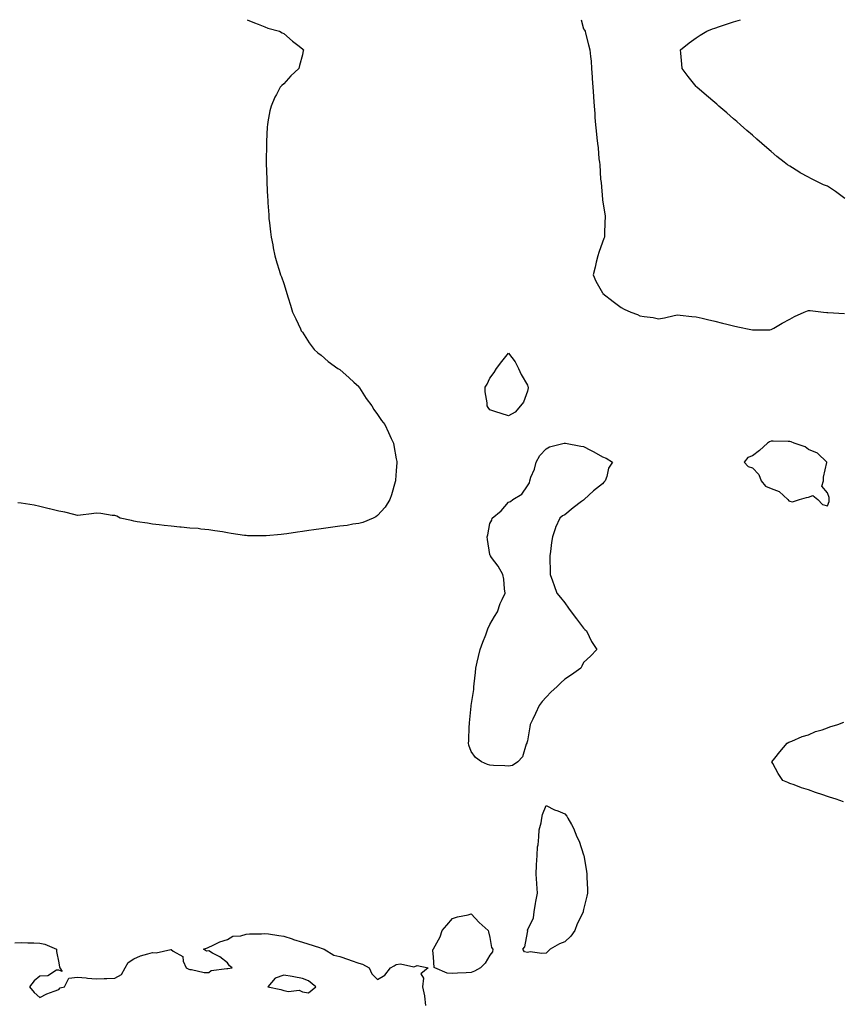
# Model space of a CAD drawing. Units: inches. Extents: x 963203 to 965843, y 7258298 to 7260938.
# Drawn here: x 963877 to 964315, y 7260413 to 7260938 of the extents above; entities that cross this region are included whole.
import ezdxf

# ---------------------------------------------------------------- set-up
doc = ezdxf.new("R2010")
doc.units = ezdxf.units.IN
doc.header["$MEASUREMENT"] = 0
doc.layers.add('Contour_96327258', color=7, linetype='Continuous', true_color=0x3e100c)

msp = doc.modelspace()

# ---------------------------------------------------------------- linework, layer by layer
at = {"layer": 'Contour_96327258'}
for points in [[(963998.54, 7260938, 3159), (964002.41, 7260936.28, 3159), (964004.36, 7260935.61, 3159), (964008.05, 7260934.18, 3159), (964009.64, 7260933.51, 3159), (964015.79, 7260931.92, 3159), (964017.19, 7260931.06, 3159), (964018.05, 7260930.59, 3159), (964022.72, 7260926.59, 3159), (964025.55, 7260924.42, 3159), (964028.05, 7260922.48, 3159), (964028.35, 7260922.22, 3159), (964028.75, 7260921.92, 3159), (964028.5, 7260921.47, 3159), (964028.05, 7260919.21, 3159), (964026.46, 7260913.51, 3159), (964026.08, 7260911.92, 3159), (964021.93, 7260908.04, 3159), (964018.05, 7260903.8, 3159), (964017.05, 7260902.92, 3159), (964016.24, 7260901.92, 3159), (964014.21, 7260898.08, 3159), (964013.36, 7260896.61, 3159), (964011.29, 7260891.92, 3159), (964010.66, 7260889.31, 3159), (964009.68, 7260883.55, 3159), (964009.34, 7260881.92, 3159), (964009.23, 7260880.74, 3159), (964008.9, 7260872.77, 3159), (964008.83, 7260871.92, 3159), (964008.8, 7260871.17, 3159), (964008.77, 7260862.64, 3159), (964008.76, 7260861.92, 3159), (964008.77, 7260861.2, 3159), (964009.01, 7260852.88, 3159), (964009.03, 7260851.92, 3159), (964009.08, 7260850.89, 3159), (964009.49, 7260843.36, 3159), (964009.55, 7260841.92, 3159), (964009.67, 7260840.3, 3159), (964010.04, 7260833.91, 3159), (964010.18, 7260831.92, 3159), (964010.47, 7260829.5, 3159), (964010.98, 7260824.85, 3159), (964011.35, 7260821.92, 3159), (964012.19, 7260817.78, 3159), (964012.46, 7260816.33, 3159), (964013.4, 7260811.92, 3159), (964014.45, 7260808.32, 3159), (964015.66, 7260804.31, 3159), (964016.36, 7260801.92, 3159), (964016.82, 7260800.69, 3159), (964018.05, 7260797.29, 3159), (964019.33, 7260793.2, 3159), (964019.65, 7260791.92, 3159), (964020.36, 7260789.61, 3159), (964021.71, 7260785.58, 3159), (964022.79, 7260781.92, 3159), (964024.51, 7260778.38, 3159), (964026.95, 7260773.02, 3159), (964027.46, 7260771.92, 3159), (964027.71, 7260771.58, 3159), (964028.05, 7260771.15, 3159), (964031.6, 7260765.47, 3159), (964034.29, 7260761.92, 3159), (964036.27, 7260760.14, 3159), (964038.05, 7260758.94, 3159), (964041.77, 7260755.64, 3159), (964046.98, 7260751.92, 3159), (964047.64, 7260751.51, 3159), (964048.05, 7260751.29, 3159), (964052.93, 7260746.8, 3159), (964055.47, 7260744.5, 3159), (964058.05, 7260742.15, 3159), (964058.15, 7260742.02, 3159), (964058.22, 7260741.92, 3159), (964058.52, 7260741.45, 3159), (964062.01, 7260735.88, 3159), (964065.07, 7260731.92, 3159), (964066.15, 7260730.02, 3159), (964068.05, 7260727.24, 3159), (964070.22, 7260724.09, 3159), (964072, 7260721.92, 3159), (964073.88, 7260717.75, 3159), (964075.44, 7260714.53, 3159), (964076.66, 7260711.92, 3159), (964076.85, 7260710.72, 3159), (964078.05, 7260703.68, 3159), (964078.33, 7260702.2, 3159), (964078.37, 7260701.92, 3159), (964078.36, 7260701.61, 3159), (964078.05, 7260697.15, 3159), (964077.73, 7260692.24, 3159), (964077.7, 7260691.92, 3159), (964077.52, 7260691.39, 3159), (964075.61, 7260684.36, 3159), (964074.69, 7260681.92, 3159), (964072.13, 7260677.84, 3159), (964068.05, 7260673.44, 3159), (964067.23, 7260672.74, 3159), (964065.72, 7260671.92, 3159), (964060.28, 7260669.69, 3159), (964058.05, 7260669.21, 3159), (964054.89, 7260668.76, 3159), (964051.86, 7260668.11, 3159), (964048.05, 7260667.63, 3159), (964043.08, 7260666.95, 3159), (964043.03, 7260666.94, 3159), (964038.05, 7260666.26, 3159), (964034.21, 7260665.76, 3159), (964031.45, 7260665.32, 3159), (964028.05, 7260664.87, 3159), (964025.43, 7260664.54, 3159), (964019.7, 7260663.57, 3159), (964018.05, 7260663.35, 3159), (964016.71, 7260663.26, 3159), (964008.65, 7260662.52, 3159), (964008.05, 7260662.48, 3159), (964007.47, 7260662.5, 3159), (963998.74, 7260662.61, 3159), (963998.05, 7260662.64, 3159), (963997.2, 7260662.77, 3159), (963990, 7260663.87, 3159), (963988.05, 7260664.19, 3159), (963985.35, 7260664.62, 3159), (963981.38, 7260665.25, 3159), (963978.05, 7260665.8, 3159), (963973.79, 7260666.18, 3159), (963972.51, 7260666.38, 3159), (963968.05, 7260666.71, 3159), (963963.34, 7260667.21, 3159), (963962.72, 7260667.25, 3159), (963958.05, 7260667.7, 3159), (963954.26, 7260668.13, 3159), (963951.59, 7260668.38, 3159), (963948.05, 7260668.79, 3159), (963945.47, 7260669.34, 3159), (963939.92, 7260670.05, 3159), (963938.05, 7260670.4, 3159), (963936.81, 7260670.68, 3159), (963930.83, 7260671.92, 3159), (963929.09, 7260672.96, 3159), (963928.05, 7260673.31, 3159), (963926.53, 7260673.44, 3159), (963920.52, 7260674.39, 3159), (963918.05, 7260674.59, 3159), (963915.6, 7260674.37, 3159), (963909.73, 7260673.6, 3159), (963908.05, 7260673.45, 3159), (963906.11, 7260673.86, 3159), (963901.24, 7260675.11, 3159), (963898.05, 7260675.72, 3159), (963893.08, 7260676.95, 3159), (963893.01, 7260676.96, 3159), (963888.05, 7260678.13, 3159), (963884.98, 7260678.85, 3159), (963880.42, 7260679.55, 3159), (963878.05, 7260680.04, 3159), (963876.25, 7260680.12, 3159)], [(964176.65, 7260938, 3160), (964178.05, 7260933.19, 3160), (964178.53, 7260932.4, 3160), (964178.84, 7260931.92, 3160), (964179.09, 7260930.88, 3160), (964180.67, 7260924.54, 3160), (964181.29, 7260921.92, 3160), (964181.64, 7260918.33, 3160), (964181.98, 7260915.85, 3160), (964182.29, 7260911.92, 3160), (964182.57, 7260907.4, 3160), (964182.66, 7260906.53, 3160), (964182.93, 7260901.92, 3160), (964183.32, 7260897.19, 3160), (964183.34, 7260896.63, 3160), (964183.71, 7260891.92, 3160), (964184.02, 7260887.89, 3160), (964184.08, 7260885.89, 3160), (964184.35, 7260881.92, 3160), (964184.78, 7260878.65, 3160), (964185.03, 7260874.94, 3160), (964185.37, 7260871.92, 3160), (964185.8, 7260869.67, 3160), (964186.16, 7260863.81, 3160), (964186.44, 7260861.92, 3160), (964186.71, 7260860.58, 3160), (964187.01, 7260852.96, 3160), (964187.17, 7260851.92, 3160), (964187.32, 7260851.19, 3160), (964188.02, 7260841.95, 3160), (964188.03, 7260841.92, 3160), (964188.03, 7260841.9, 3160), (964188.05, 7260841.74, 3160), (964189.46, 7260833.33, 3160), (964189.48, 7260831.92, 3160), (964189.37, 7260830.6, 3160), (964189.19, 7260823.06, 3160), (964189.11, 7260821.92, 3160), (964188.82, 7260821.15, 3160), (964188.05, 7260819.29, 3160), (964186.19, 7260813.78, 3160), (964185.6, 7260811.92, 3160), (964184.79, 7260808.66, 3160), (964184.11, 7260805.86, 3160), (964183.15, 7260801.92, 3160), (964184.58, 7260798.45, 3160), (964188.05, 7260792.26, 3160), (964188.21, 7260792.08, 3160), (964188.35, 7260791.92, 3160), (964193.79, 7260787.66, 3160), (964198.05, 7260784.33, 3160), (964199.63, 7260783.5, 3160), (964203.19, 7260781.92, 3160), (964206.71, 7260780.58, 3160), (964208.05, 7260780.04, 3160), (964210.38, 7260779.59, 3160), (964215.18, 7260779.05, 3160), (964218.05, 7260778.37, 3160), (964221.13, 7260778.84, 3160), (964226.25, 7260780.12, 3160), (964228.05, 7260780.45, 3160), (964229.61, 7260780.36, 3160), (964235.75, 7260779.62, 3160), (964238.05, 7260779.49, 3160), (964241.2, 7260778.77, 3160), (964244.15, 7260778.02, 3160), (964248.05, 7260777.17, 3160), (964252.2, 7260776.07, 3160), (964254.48, 7260775.49, 3160), (964258.05, 7260774.56, 3160), (964260.29, 7260774.16, 3160), (964267.28, 7260772.69, 3160), (964268.05, 7260772.54, 3160), (964268.69, 7260772.56, 3160), (964277.42, 7260772.55, 3160), (964278.05, 7260772.58, 3160), (964279.57, 7260773.44, 3160), (964284, 7260775.97, 3160), (964288.05, 7260778.15, 3160), (964290.46, 7260779.51, 3160), (964295.59, 7260781.92, 3160), (964297.39, 7260782.58, 3160), (964298.05, 7260782.77, 3160), (964298.84, 7260782.71, 3160), (964306.03, 7260781.92, 3160), (964307.84, 7260781.71, 3160), (964308.05, 7260781.7, 3160), (964308.29, 7260781.68, 3160), (964317.27, 7260781.14, 3160)], [(964317.32, 7260842.65, 3160), (964312.44, 7260846.31, 3160), (964308.05, 7260849.13, 3160), (964306.06, 7260849.93, 3160), (964301.72, 7260851.92, 3160), (964299.31, 7260853.18, 3160), (964298.05, 7260853.88, 3160), (964293.62, 7260856.35, 3160), (964292.88, 7260856.75, 3160), (964288.05, 7260859.75, 3160), (964286.75, 7260860.62, 3160), (964285.03, 7260861.92, 3160), (964281.18, 7260865.05, 3160), (964278.05, 7260867.72, 3160), (964275.78, 7260869.65, 3160), (964273.15, 7260871.92, 3160), (964270.4, 7260874.27, 3160), (964268.05, 7260876.37, 3160), (964265.05, 7260878.92, 3160), (964261.63, 7260881.92, 3160), (964259.74, 7260883.61, 3160), (964258.05, 7260885.12, 3160), (964254.34, 7260888.21, 3160), (964250.14, 7260891.92, 3160), (964249.07, 7260892.94, 3160), (964248.05, 7260893.89, 3160), (964243.66, 7260897.53, 3160), (964238.42, 7260901.92, 3160), (964238.26, 7260902.13, 3160), (964238.05, 7260902.37, 3160), (964233.84, 7260907.71, 3160), (964230.57, 7260911.92, 3160), (964230.48, 7260914.35, 3160), (964229.83, 7260920.14, 3160), (964229.77, 7260921.92, 3160), (964234.31, 7260925.66, 3160), (964238.05, 7260928.27, 3160), (964240.25, 7260929.72, 3160), (964243.73, 7260931.92, 3160), (964246.86, 7260933.11, 3160), (964248.05, 7260933.52, 3160), (964250.47, 7260934.34, 3160), (964254.3, 7260935.67, 3160), (964258.05, 7260936.87, 3160), (964261.67, 7260938, 3160)], [(964316.67, 7260520.54, 3159), (964312.75, 7260521.92, 3159), (964309.19, 7260523.06, 3159), (964308.05, 7260523.49, 3159), (964305.64, 7260524.33, 3159), (964301.64, 7260525.51, 3159), (964298.05, 7260526.94, 3159), (964294.26, 7260528.13, 3159), (964290.35, 7260529.62, 3159), (964288.05, 7260530.42, 3159), (964286.96, 7260530.83, 3159), (964284.38, 7260531.92, 3159), (964281.78, 7260535.65, 3159), (964279.01, 7260540.96, 3159), (964278.47, 7260541.92, 3159), (964280.05, 7260543.92, 3159), (964282.68, 7260547.29, 3159), (964286.67, 7260551.92, 3159), (964287.56, 7260552.41, 3159), (964288.05, 7260552.57, 3159), (964289.09, 7260552.96, 3159), (964294.54, 7260555.43, 3159), (964298.05, 7260556.42, 3159), (964301.8, 7260558.17, 3159), (964305.19, 7260559.06, 3159), (964308.05, 7260560.05, 3159), (964309.37, 7260560.6, 3159), (964313.57, 7260561.92, 3159), (964316.89, 7260563.08, 3159)], [(963874.72, 7260445.25, 3159), (963878.05, 7260445.48, 3159), (963881.5, 7260445.37, 3159), (963884.69, 7260445.28, 3159), (963888.05, 7260445.15, 3159), (963890.66, 7260444.53, 3159), (963896.83, 7260441.92, 3159), (963896.9, 7260440.77, 3159), (963898.05, 7260434.63, 3159), (963898.55, 7260432.42, 3159), (963898.58, 7260431.92, 3159), (963899.95, 7260430.02, 3159), (963898.05, 7260430.8, 3159), (963896.88, 7260430.75, 3159), (963892.3, 7260427.67, 3159), (963888.05, 7260427.6, 3159), (963884.88, 7260425.09, 3159), (963882.45, 7260421.92, 3159), (963884.92, 7260418.79, 3159), (963888.05, 7260416.17, 3159), (963891.79, 7260418.18, 3159), (963895.58, 7260419.45, 3159), (963898.05, 7260420.46, 3159), (963898.74, 7260421.23, 3159), (963901.08, 7260421.92, 3159), (963903.46, 7260426.51, 3159), (963908.05, 7260426.98, 3159), (963912.75, 7260426.62, 3159), (963913.48, 7260426.49, 3159), (963918.05, 7260426.06, 3159), (963922.36, 7260426.23, 3159), (963923.67, 7260426.3, 3159), (963928.05, 7260426.48, 3159), (963931.48, 7260428.49, 3159), (963933.51, 7260431.92, 3159), (963935.12, 7260434.85, 3159), (963938.05, 7260436.84, 3159), (963941.65, 7260438.32, 3159), (963945.51, 7260439.38, 3159), (963948.05, 7260440.23, 3159), (963950.02, 7260439.95, 3159), (963957.88, 7260441.75, 3159), (963958.05, 7260441.69, 3159), (963959.05, 7260440.92, 3159), (963964.17, 7260438.04, 3159), (963964.4, 7260435.57, 3159), (963966.02, 7260431.92, 3159), (963967.39, 7260431.26, 3159), (963968.05, 7260431.17, 3159), (963968.81, 7260431.16, 3159), (963975.7, 7260429.57, 3159), (963978.05, 7260429.56, 3159), (963979.4, 7260430.57, 3159), (963987.68, 7260431.55, 3159), (963988.05, 7260431.68, 3159), (963988.33, 7260431.64, 3159), (963990.56, 7260431.92, 3159), (963989.18, 7260433.05, 3159), (963988.05, 7260434.62, 3159), (963983.99, 7260437.86, 3159), (963980.15, 7260439.82, 3159), (963978.05, 7260441.03, 3159), (963976.94, 7260440.81, 3159), (963975.32, 7260441.92, 3159), (963977.33, 7260442.64, 3159), (963978.05, 7260443.08, 3159), (963980.05, 7260443.92, 3159), (963984.05, 7260445.92, 3159), (963988.05, 7260447.13, 3159), (963991, 7260448.97, 3159), (963995.2, 7260449.07, 3159), (963998.05, 7260449.89, 3159), (963999.81, 7260450.16, 3159), (964006.28, 7260450.15, 3159), (964008.05, 7260450.36, 3159), (964009.88, 7260450.09, 3159), (964015.38, 7260449.25, 3159), (964018.05, 7260448.87, 3159), (964022.54, 7260447.43, 3159), (964023.29, 7260447.16, 3159), (964028.05, 7260445.76, 3159), (964030.85, 7260444.72, 3159), (964037.11, 7260442.86, 3159), (964038.05, 7260442.55, 3159), (964038.51, 7260442.38, 3159), (964039.73, 7260441.92, 3159), (964044.84, 7260438.71, 3159), (964048.05, 7260438.09, 3159), (964052.63, 7260436.5, 3159), (964054.01, 7260435.96, 3159), (964058.05, 7260434.48, 3159), (964060.15, 7260434.02, 3159), (964063.67, 7260431.92, 3159), (964064.98, 7260428.85, 3159), (964068.05, 7260425.75, 3159), (964071.96, 7260428.01, 3159), (964075.04, 7260431.92, 3159), (964076.94, 7260433.03, 3159), (964078.05, 7260433.81, 3159), (964080.29, 7260434.16, 3159), (964087.52, 7260432.45, 3159), (964088.05, 7260432.66, 3159), (964089.33, 7260433.2, 3159), (964095.19, 7260431.92, 3159), (964091.17, 7260428.8, 3159), (964092.63, 7260426.5, 3159), (964092.03, 7260421.92, 3159), (964093.1, 7260416.97, 3159), (964093.09, 7260416.88, 3159), (964093.71, 7260411.92, 3159)]]:
    msp.add_polyline3d(points, dxfattribs=at)
for points in [[(964138.05, 7260726.64, 3159), (964133.98, 7260727.85, 3159), (964131.18, 7260728.79, 3159), (964128.05, 7260729.76, 3159), (964127.09, 7260730.96, 3159), (964126.55, 7260731.92, 3159), (964126.5, 7260733.47, 3159), (964125.5, 7260739.37, 3159), (964125.45, 7260741.92, 3159), (964126.53, 7260743.44, 3159), (964128.05, 7260746.65, 3159), (964130.34, 7260749.63, 3159), (964131.64, 7260751.92, 3159), (964134.34, 7260755.63, 3159), (964138.05, 7260760.02, 3159), (964141.6, 7260755.47, 3159), (964143.27, 7260751.92, 3159), (964144.75, 7260748.62, 3159), (964148.05, 7260742.87, 3159), (964148.36, 7260742.23, 3159), (964148.45, 7260741.92, 3159), (964148.46, 7260741.51, 3159), (964148.05, 7260739.73, 3159), (964146.04, 7260733.93, 3159), (964144.29, 7260731.92, 3159), (964141.48, 7260728.49, 3159)], [(964308.05, 7260678.47, 3160), (964309.05, 7260680.92, 3160), (964309.07, 7260681.92, 3160), (964309.09, 7260682.96, 3160), (964308.05, 7260685.57, 3160), (964305.15, 7260689.02, 3160), (964305.99, 7260691.92, 3160), (964306.05, 7260693.92, 3160), (964307.83, 7260701.7, 3160), (964307.84, 7260701.92, 3160), (964302.72, 7260706.59, 3160), (964298.05, 7260708.62, 3160), (964296.13, 7260710, 3160), (964290.39, 7260711.92, 3160), (964288.78, 7260712.65, 3160), (964288.05, 7260712.83, 3160), (964287.16, 7260712.81, 3160), (964279.17, 7260713.04, 3160), (964278.05, 7260713.01, 3160), (964277.19, 7260712.78, 3160), (964276.06, 7260711.92, 3160), (964271.87, 7260708.1, 3160), (964268.05, 7260705.31, 3160), (964265.65, 7260704.32, 3160), (964263.71, 7260701.92, 3160), (964265.75, 7260699.62, 3160), (964268.05, 7260698.75, 3160), (964271.43, 7260695.3, 3160), (964272.78, 7260691.92, 3160), (964275.09, 7260688.96, 3160), (964278.05, 7260687.74, 3160), (964282.28, 7260686.15, 3160), (964286.91, 7260681.92, 3160), (964287.42, 7260681.29, 3160), (964288.05, 7260680.97, 3160), (964289.37, 7260680.6, 3160), (964293.13, 7260681.92, 3160), (964296.94, 7260683.03, 3160), (964298.05, 7260683.19, 3160), (964300.23, 7260684.1, 3160), (964302.97, 7260681.92, 3160), (964305.39, 7260679.26, 3160)], [(964138.05, 7260539.59, 3159), (964136, 7260539.87, 3159), (964129.94, 7260540.03, 3159), (964128.05, 7260540.23, 3159), (964126.71, 7260540.58, 3159), (964123.54, 7260541.92, 3159), (964120.39, 7260544.26, 3159), (964118.05, 7260547.36, 3159), (964116.89, 7260550.76, 3159), (964116.69, 7260551.92, 3159), (964116.82, 7260553.15, 3159), (964117.01, 7260560.88, 3159), (964117.08, 7260561.92, 3159), (964117.2, 7260562.77, 3159), (964118.05, 7260571.71, 3159), (964118.08, 7260571.89, 3159), (964118.08, 7260571.95, 3159), (964119.42, 7260580.55, 3159), (964119.52, 7260581.92, 3159), (964119.68, 7260583.55, 3159), (964120.32, 7260589.65, 3159), (964120.53, 7260591.92, 3159), (964121.31, 7260595.18, 3159), (964121.91, 7260598.06, 3159), (964122.93, 7260601.92, 3159), (964124.19, 7260605.78, 3159), (964125.82, 7260609.69, 3159), (964126.66, 7260611.92, 3159), (964127.01, 7260612.96, 3159), (964128.05, 7260615.25, 3159), (964130.43, 7260619.54, 3159), (964132.05, 7260621.92, 3159), (964133.57, 7260626.4, 3159), (964134.66, 7260628.53, 3159), (964136.16, 7260631.92, 3159), (964135.78, 7260634.19, 3159), (964135.5, 7260639.37, 3159), (964134.92, 7260641.92, 3159), (964132.46, 7260646.33, 3159), (964128.93, 7260651.04, 3159), (964128.3, 7260651.92, 3159), (964128.24, 7260652.11, 3159), (964128.05, 7260652.54, 3159), (964126.76, 7260660.63, 3159), (964126.65, 7260661.92, 3159), (964126.93, 7260663.04, 3159), (964128.05, 7260669.11, 3159), (964128.99, 7260670.98, 3159), (964129.32, 7260671.92, 3159), (964134.03, 7260675.94, 3159), (964138.05, 7260680.59, 3159), (964139.09, 7260680.88, 3159), (964140.21, 7260681.92, 3159), (964145.13, 7260684.84, 3159), (964148.05, 7260689.19, 3159), (964149.2, 7260690.77, 3159), (964149.34, 7260691.92, 3159), (964149.96, 7260693.83, 3159), (964151.79, 7260698.18, 3159), (964152.77, 7260701.92, 3159), (964154.62, 7260705.35, 3159), (964158.05, 7260709.06, 3159), (964159.92, 7260710.05, 3159), (964167.71, 7260711.92, 3159), (964167.99, 7260711.98, 3159), (964168.05, 7260711.98, 3159), (964168.1, 7260711.97, 3159), (964168.43, 7260711.92, 3159), (964176.58, 7260710.45, 3159), (964178.05, 7260710.19, 3159), (964181.72, 7260708.25, 3159), (964183.49, 7260707.36, 3159), (964188.05, 7260704.63, 3159), (964190.12, 7260703.99, 3159), (964193.36, 7260701.92, 3159), (964191.24, 7260698.73, 3159), (964190.37, 7260694.24, 3159), (964189.52, 7260691.92, 3159), (964188.76, 7260691.21, 3159), (964188.05, 7260690.34, 3159), (964183.38, 7260686.59, 3159), (964178.32, 7260681.92, 3159), (964178.19, 7260681.78, 3159), (964178.05, 7260681.63, 3159), (964176.92, 7260680.79, 3159), (964172.42, 7260677.55, 3159), (964168.05, 7260673.74, 3159), (964166.72, 7260673.25, 3159), (964165.29, 7260671.92, 3159), (964162.98, 7260666.99, 3159), (964162.95, 7260666.82, 3159), (964161.5, 7260661.92, 3159), (964160.96, 7260659.01, 3159), (964160.36, 7260654.23, 3159), (964159.95, 7260651.92, 3159), (964159.98, 7260649.99, 3159), (964160.27, 7260644.14, 3159), (964160.28, 7260641.92, 3159), (964161.47, 7260638.5, 3159), (964162.25, 7260636.12, 3159), (964163.78, 7260631.92, 3159), (964165.76, 7260629.63, 3159), (964168.05, 7260626.85, 3159), (964169.99, 7260623.86, 3159), (964171.45, 7260621.92, 3159), (964174.32, 7260618.19, 3159), (964178.05, 7260613.24, 3159), (964178.69, 7260612.56, 3159), (964179.52, 7260611.92, 3159), (964181.08, 7260608.89, 3159), (964182.32, 7260606.19, 3159), (964185.09, 7260601.92, 3159), (964181.7, 7260598.27, 3159), (964178.05, 7260594.88, 3159), (964177.04, 7260592.93, 3159), (964176.54, 7260591.92, 3159), (964171.66, 7260588.31, 3159), (964168.05, 7260585.99, 3159), (964165.93, 7260584.04, 3159), (964163.76, 7260581.92, 3159), (964160.77, 7260579.2, 3159), (964158.05, 7260576.43, 3159), (964155.93, 7260574.04, 3159), (964154.41, 7260571.92, 3159), (964152.3, 7260567.67, 3159), (964150.88, 7260564.75, 3159), (964149.51, 7260561.92, 3159), (964149.41, 7260560.56, 3159), (964148.05, 7260553.19, 3159), (964147.82, 7260552.15, 3159), (964147.74, 7260551.92, 3159), (964147.44, 7260551.31, 3159), (964145.38, 7260544.59, 3159), (964142.97, 7260541.92, 3159), (964140.05, 7260539.92, 3159)], [(964158.05, 7260439.88, 3159), (964155.81, 7260439.68, 3159), (964149.53, 7260440.44, 3159), (964148.05, 7260440.22, 3159), (964146.59, 7260440.46, 3159), (964145.59, 7260441.92, 3159), (964146.73, 7260443.24, 3159), (964148.05, 7260450.79, 3159), (964148.2, 7260451.77, 3159), (964148.14, 7260451.92, 3159), (964148.17, 7260452.04, 3159), (964151.23, 7260458.74, 3159), (964151.65, 7260461.92, 3159), (964152.42, 7260466.29, 3159), (964152.63, 7260467.34, 3159), (964153.35, 7260471.92, 3159), (964153.1, 7260476.87, 3159), (964153.1, 7260476.97, 3159), (964152.8, 7260481.92, 3159), (964152.99, 7260486.86, 3159), (964152.98, 7260486.99, 3159), (964153.27, 7260491.92, 3159), (964153.49, 7260496.48, 3159), (964153.77, 7260497.64, 3159), (964154.08, 7260501.92, 3159), (964154.41, 7260505.56, 3159), (964155.48, 7260509.35, 3159), (964155.83, 7260511.92, 3159), (964156.09, 7260513.88, 3159), (964158.05, 7260518.56, 3159), (964162.46, 7260516.33, 3159), (964164.25, 7260515.72, 3159), (964168.05, 7260514.16, 3159), (964169.08, 7260512.95, 3159), (964169.62, 7260511.92, 3159), (964171.51, 7260508.46, 3159), (964172.7, 7260506.57, 3159), (964174.35, 7260501.92, 3159), (964175.71, 7260499.58, 3159), (964178.05, 7260492.21, 3159), (964178.11, 7260491.98, 3159), (964178.12, 7260491.92, 3159), (964178.12, 7260491.85, 3159), (964179.62, 7260483.49, 3159), (964179.75, 7260481.92, 3159), (964179.78, 7260480.19, 3159), (964180.09, 7260473.96, 3159), (964180.13, 7260471.92, 3159), (964179.8, 7260470.17, 3159), (964178.05, 7260463.1, 3159), (964177.8, 7260462.17, 3159), (964177.77, 7260461.92, 3159), (964177.54, 7260461.41, 3159), (964174.52, 7260455.45, 3159), (964173.34, 7260451.92, 3159), (964171.14, 7260448.83, 3159), (964168.05, 7260445.82, 3159), (964165.14, 7260444.83, 3159), (964160.18, 7260441.92, 3159), (964159.07, 7260440.9, 3159)], [(964118.05, 7260429.46, 3159), (964115.39, 7260429.26, 3159), (964110.75, 7260429.22, 3159), (964108.05, 7260429, 3159), (964105.21, 7260429.08, 3159), (964098.65, 7260431.92, 3159), (964098.37, 7260432.24, 3159), (964098.05, 7260437.63, 3159), (964097.58, 7260441.45, 3159), (964097.82, 7260441.92, 3159), (964097.95, 7260442.02, 3159), (964098.05, 7260442.2, 3159), (964101.43, 7260448.54, 3159), (964102.62, 7260451.92, 3159), (964105.13, 7260454.84, 3159), (964108.05, 7260458.39, 3159), (964110.84, 7260459.13, 3159), (964116.47, 7260460.34, 3159), (964118.05, 7260460.72, 3159), (964122.34, 7260456.21, 3159), (964127.16, 7260451.92, 3159), (964127.32, 7260451.19, 3159), (964128.05, 7260448.14, 3159), (964128.89, 7260442.76, 3159), (964129.68, 7260441.92, 3159), (964129.37, 7260440.6, 3159), (964128.05, 7260438.74, 3159), (964125.55, 7260434.42, 3159), (964123.09, 7260431.92, 3159), (964119.85, 7260430.12, 3159)], [(964028.05, 7260419.19, 3159), (964031.37, 7260418.6, 3159), (964035.17, 7260421.92, 3159), (964031.25, 7260425.12, 3159), (964028.05, 7260426.21, 3159), (964023.39, 7260427.26, 3159), (964022.64, 7260427.33, 3159), (964018.05, 7260428.16, 3159), (964013.55, 7260426.42, 3159), (964009.52, 7260421.92, 3159), (964016.57, 7260420.44, 3159), (964018.05, 7260419.94, 3159), (964020.56, 7260419.41, 3159), (964026.26, 7260420.13, 3159)]]:
    msp.add_polyline3d(points, close=True, dxfattribs=at)

doc.saveas('drawing.dxf')
